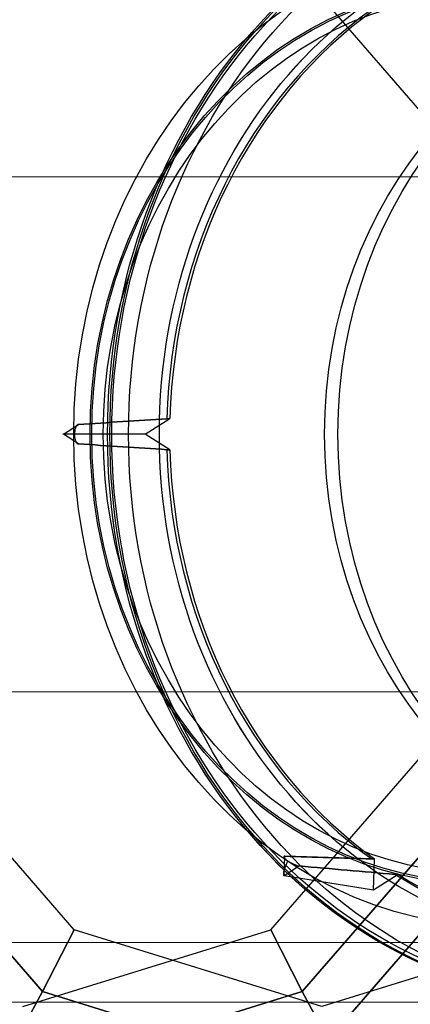
# Model space of a CAD drawing. Extents: x 6231 to 28952, y -23964 to -4244.
# Drawn here: x 26398 to 26444, y -9666 to -9551 of the extents above; entities that cross this region are included whole.
import ezdxf

# ---------------------------------------------------------------- set-up
doc = ezdxf.new("R2010")
doc.units = 0
doc.header["$LTSCALE"] = 350
doc.header["$MEASUREMENT"] = 0
doc.layers.get('0').update_dxf_attribs({"linetype": 'CONTINUOUS'})
doc.layers.add('SOUTH JORDAN', color=7, linetype='CONTINUOUS')

# ---------------------------------------------------------------- blocks, each defined once
blk = doc.blocks.new('kol')
at = {"color": 0, "linetype": 'Continuous', "lineweight": 0}
for p, q in [((26517.11, -9569.39), (25789.15, -9569.39)), ((26517.11, -9629.68), (25789.15, -9629.68)), ((24925.95, -9659.03), (26440.07, -9659.03)), ((26440.07, -9659.03), (26465.78, -9659.03)), ((24925.95, -9666.03), (26465.78, -9666.03))]:
    blk.add_line(p, q, dxfattribs=at)
for major_axis in [(0, 66.49), (0, -59.49)]:
    blk.add_ellipse((26465.78, -9599.53), major_axis=major_axis, ratio=0.866025, dxfattribs=at)

msp = doc.modelspace()

# ---------------------------------------------------------------- linework, layer by layer
at = {"layer": 'SOUTH JORDAN'}
for p, q in [((26448.53444, -9566.03728), (26427.29862, -9541.51626)), ((26403.03715, -9599.53362), (26404.79295, -9598.39591)), ((26403.03715, -9599.53362), (26404.79295, -9598.39591)), ((26412.6008, -9599.53362), (26415.50085, -9597.68437)), ((26412.6008, -9599.53362), (26415.50085, -9597.68437)), ((26404.32185, -9599.53362), (26402.98789, -9599.53362)), ((26404.32185, -9599.53362), (26402.98789, -9599.53362)), ((26412.6008, -9599.53362), (26403.03715, -9599.53362)), ((26404.79295, -9600.67133), (26403.03715, -9599.53362)), ((26404.79295, -9600.67133), (26403.03715, -9599.53362)), ((26412.6008, -9599.53362), (26403.03715, -9599.53362)), ((26415.50085, -9601.38286), (26412.6008, -9599.53362)), ((26415.50085, -9601.38286), (26412.6008, -9599.53362)), ((26404.27743, -9657.55097), (26383.0416, -9633.02995)), ((26427.29862, -9657.55097), (26448.53444, -9633.02995)), ((26376.70624, -9637.21041), (26400.59236, -9664.79173)), ((26400.59236, -9664.79173), (26376.70624, -9637.21041)), ((26430.98368, -9664.79173), (26454.86981, -9637.21041)), ((26454.86981, -9637.21041), (26430.98368, -9664.79173)), ((26434.01707, -9670.42155), (26459.96386, -9640.46078)), ((26459.96386, -9640.46078), (26434.01707, -9670.42155)), ((26428.87997, -9651.21926), (26428.93037, -9648.94617)), ((26428.87997, -9651.21926), (26428.93037, -9648.94617)), ((26430.63693, -9650.08388), (26428.87997, -9651.21926)), ((26430.63693, -9650.08388), (26428.87997, -9651.21926)), ((26439.29752, -9652.92707), (26439.42973, -9649.24062)), ((26439.29752, -9652.92707), (26439.42973, -9649.24062)), ((26439.29752, -9652.92707), (26428.87997, -9651.21926)), ((26439.29752, -9652.92707), (26428.87997, -9651.21926)), ((26442.20359, -9651.08987), (26439.29752, -9652.92707)), ((26442.20359, -9651.08987), (26439.29752, -9652.92707)), ((26398.28994, -9666.52629), (26427.29862, -9657.55097)), ((26400.59236, -9664.79173), (26404.27743, -9657.55097)), ((26404.27743, -9657.55097), (26400.59236, -9664.79173)), ((26433.28611, -9666.52629), (26404.27743, -9657.55097)), ((26427.29862, -9657.55097), (26430.98368, -9664.79173)), ((26430.98368, -9664.79173), (26427.29862, -9657.55097)), ((26462.29479, -9657.55097), (26433.28611, -9666.52629)), ((26397.55897, -9670.42155), (26400.59236, -9664.79173)), ((26400.59236, -9664.79173), (26397.55897, -9670.42155)), ((26398.35463, -9674.88719), (26430.98368, -9664.79173)), ((26430.98368, -9664.79173), (26398.35463, -9674.88719)), ((26400.59236, -9664.79173), (26433.22142, -9674.88719)), ((26433.22142, -9674.88719), (26400.59236, -9664.79173)), ((26430.98368, -9664.79173), (26434.01707, -9670.42155)), ((26434.01707, -9670.42155), (26430.98368, -9664.79173))]:
    msp.add_line(p, q, dxfattribs=at)
for points in [[(26404.79295, -9598.39591, 0.088780703), (26404.72179, -9598.41417, 0.080435219), (26404.63962, -9598.46918, 0.04328619), (26404.58419, -9598.52963, 0.041591044), (26404.51424, -9598.63785, 0.039002779), (26404.44069, -9598.805, 0.045799637), (26404.35392, -9599.15195, 0.03630581), (26404.32185, -9599.53362)], [(26404.79295, -9598.39591, 0.088780703), (26404.72179, -9598.41417, 0.080435219), (26404.63962, -9598.46918, 0.04328619), (26404.58419, -9598.52963, 0.041591044), (26404.51424, -9598.63785, 0.039002779), (26404.44069, -9598.805, 0.045799637), (26404.35392, -9599.15195, 0.03630581), (26404.32185, -9599.53362)], [(26404.79295, -9598.39591), (26404.79295, -9598.39591, 0.000094145), (26415.14996, -9597.72025)], [(26415.14996, -9597.72025), (26415.14996, -9597.72025, -0.000093632), (26404.79295, -9598.39591)], [(26404.32185, -9599.53362, 0.047035718), (26404.37202, -9600.01408, 0.041413291), (26404.4557, -9600.30234, 0.046923109), (26404.54296, -9600.47857, 0.048210548), (26404.617, -9600.57587, 0.072448776), (26404.69802, -9600.64099, 0.082177475), (26404.76938, -9600.66827, 0.031590722), (26404.79295, -9600.67133)], [(26404.32185, -9599.53362, 0.047035718), (26404.37202, -9600.01408, 0.041413291), (26404.4557, -9600.30234, 0.046923109), (26404.54296, -9600.47857, 0.048210548), (26404.617, -9600.57587, 0.072448776), (26404.69802, -9600.64099, 0.082177475), (26404.76938, -9600.66827, 0.031590722), (26404.79295, -9600.67133)], [(26415.14996, -9601.34698), (26415.14996, -9601.34698, 0.000093632), (26404.79295, -9600.67133)], [(26404.79295, -9600.67133), (26404.79295, -9600.67133, -0.000094145), (26415.14996, -9601.34698)], [(26428.93037, -9648.94617, 0.027516897), (26428.89815, -9648.94686, 0.037029311), (26428.87079, -9648.95105, 0.051883884), (26428.84862, -9648.95871, 0.073006433), (26428.83197, -9648.96978, 0.159048604), (26428.8173, -9648.99566, 0.05084682), (26428.81597, -9649.0084, 0.040864483), (26428.81707, -9649.02231, 0.047158264), (26428.82303, -9649.04508, 0.033942041), (26428.83382, -9649.06978, 0.03185703), (26428.85518, -9649.10515, 0.026776821), (26428.8935, -9649.15462, 0.02751065), (26428.98019, -9649.24426, 0.021503849), (26429.11065, -9649.35543, 0.018129012), (26429.30256, -9649.49503)], [(26428.93037, -9648.94617, 0.027516897), (26428.89815, -9648.94686, 0.037029311), (26428.87079, -9648.95105, 0.051883884), (26428.84862, -9648.95871, 0.073006433), (26428.83197, -9648.96978, 0.159048604), (26428.8173, -9648.99566, 0.05084682), (26428.81597, -9649.0084, 0.040864483), (26428.81707, -9649.02231, 0.047158264), (26428.82303, -9649.04508, 0.033942041), (26428.83382, -9649.06978, 0.03185703), (26428.85518, -9649.10515, 0.026776821), (26428.8935, -9649.15462, 0.02751065), (26428.98019, -9649.24426, 0.021503849), (26429.11065, -9649.35543, 0.018129012), (26429.30256, -9649.49503)], [(26428.93037, -9648.94617), (26428.93037, -9648.94617, 0.00021367), (26439.10623, -9649.25953)], [(26439.10623, -9649.25953), (26439.10623, -9649.25953, -0.000212618), (26428.93037, -9648.94617)], [(26429.30256, -9649.49503, 0.022583841), (26429.01124, -9650.11739, 0.018948434), (26428.87934, -9650.47464, 0.018520081), (26428.81578, -9650.69793, 0.020895089), (26428.78477, -9650.85256, 0.021066769), (26428.77349, -9650.95267, 0.029208621), (26428.77259, -9651.03806, 0.027518854), (26428.77778, -9651.08637, 0.036292354), (26428.78756, -9651.12754, 0.048106881), (26428.80191, -9651.16137, 0.095424432), (26428.83183, -9651.19806, 0.133940361), (26428.87997, -9651.21926)], [(26429.30256, -9649.49503, 0.022583841), (26429.01124, -9650.11739, 0.018948434), (26428.87934, -9650.47464, 0.018520081), (26428.81578, -9650.69793, 0.020895089), (26428.78477, -9650.85256, 0.021066769), (26428.77349, -9650.95267, 0.029208621), (26428.77259, -9651.03806, 0.027518854), (26428.77778, -9651.08637, 0.036292354), (26428.78756, -9651.12754, 0.048106881), (26428.80191, -9651.16137, 0.095424432), (26428.83183, -9651.19806, 0.133940361), (26428.87997, -9651.21926)], [(26429.30256, -9649.49503, 0.050536882), (26430.21395, -9649.96623, 0.027590326), (26430.48099, -9650.05439, 0.029557523), (26430.61035, -9650.08089, 0.011203339), (26430.63693, -9650.08388)], [(26429.30256, -9649.49503, 0.050536882), (26430.21395, -9649.96623, 0.027590326), (26430.48099, -9650.05439, 0.029557523), (26430.61035, -9650.08089, 0.011203339), (26430.63693, -9650.08388)], [(26441.82628, -9651.0729), (26441.82628, -9651.0729, -0.000108945), (26430.63693, -9650.08388)], [(26430.63693, -9650.08388), (26430.63693, -9650.08388, 0.000109532), (26441.82628, -9651.0729)]]:
    msp.add_lwpolyline(points, format="xyb", dxfattribs=at)
for points in [[(26415.14996, -9597.72025), (26415.14996, -9597.72025), (26415.50085, -9597.68437)], [(26415.50085, -9597.68437), (26415.50085, -9597.68437), (26415.14996, -9597.72025)], [(26415.50085, -9601.38286), (26415.50085, -9601.38286), (26415.14996, -9601.34698)], [(26415.14996, -9601.34698), (26415.14996, -9601.34698), (26415.50085, -9601.38286)], [(26439.10623, -9649.25953), (26439.10623, -9649.25953), (26439.42973, -9649.24062)], [(26439.42973, -9649.24062), (26439.42973, -9649.24062), (26439.10623, -9649.25953)], [(26442.20359, -9651.08987), (26442.20359, -9651.08987), (26441.82628, -9651.0729)], [(26441.82628, -9651.0729), (26441.82628, -9651.0729), (26442.20359, -9651.08987)]]:
    msp.add_lwpolyline(points, dxfattribs=at)
for centre, major_axis in [((26465.78256, -9599.53362), (0, -66.49273)), ((26466.05535, -9599.53362), (0, 66.49273)), ((26466.05535, -9599.53362), (0, 66.49273)), ((26465.80633, -9599.53362), (0, -65.94921)), ((26465.80633, -9599.53362), (0, -65.94921)), ((26468.23756, -9599.53362), (0, -66.49273)), ((26468.23756, -9599.53362), (0, -66.49273)), ((26465.78256, -9599.53362), (0, -59.49349)), ((26454.19657, -9599.53362), (0, 57.68442)), ((26454.19657, -9599.53362), (0, 57.68442)), ((26451.78409, -9599.53362), (0, -52.68801)), ((26451.78409, -9599.53362), (0, 52.68801)), ((26451.78409, -9599.53362), (0, 52.45995)), ((26451.78409, -9599.53362), (0, 52.45995)), ((26452.26658, -9599.53362), (0, -51.46067)), ((26452.26658, -9599.53362), (0, -51.46067)), ((26479.14127, -9599.53362), (0, 50.79736)), ((26479.14127, -9599.53362), (0, 50.79736)), ((26476.67897, -9599.53362), (0, -49.75567)), ((26476.67897, -9599.53362), (0, -49.75567))]:
    msp.add_ellipse(centre, major_axis=major_axis, ratio=0.866025404, dxfattribs=at)
for centre, major_axis, start_param, end_param in [((26465.78256, -9599.53362), (0, -58.4936), 3.696197506, 4.681382904), ((26465.78256, -9599.53362), (0, -58.4936), 3.696197506, 4.681382904), ((26466.13247, -9599.53362), (0, 58.4936), 0.555218538, 1.539176564), ((26466.13247, -9599.53362), (0, 58.4936), 0.555218538, 1.539176564), ((26465.78256, -9599.53362), (0, -58.4936), 4.743395057, 5.728580455), ((26465.78256, -9599.53362), (0, -58.4936), 4.743395057, 5.728580455), ((26466.13247, -9599.53362), (0, 58.4936), 1.602416089, 2.586374115), ((26466.13247, -9599.53362), (0, 58.4936), 1.602416089, 2.586374115), ((26465.78256, -9599.53362), (0, -58.4936), 5.790592608, 6.775778006), ((26465.78256, -9599.53362), (0, -58.4936), 5.790592608, 6.775778006), ((26466.13247, -9599.53362), (0, 58.4936), 2.649613641, 3.633571667), ((26466.13247, -9599.53362), (0, 58.4936), 2.649613641, 3.633571667)]:
    msp.add_ellipse(centre, major_axis=major_axis, ratio=0.866025404, start_param=start_param, end_param=end_param, dxfattribs=at)

# ---------------------------------------------------------------- block references
msp.add_blockref('kol', (0, 0), dxfattribs=at)

doc.saveas('drawing.dxf')
